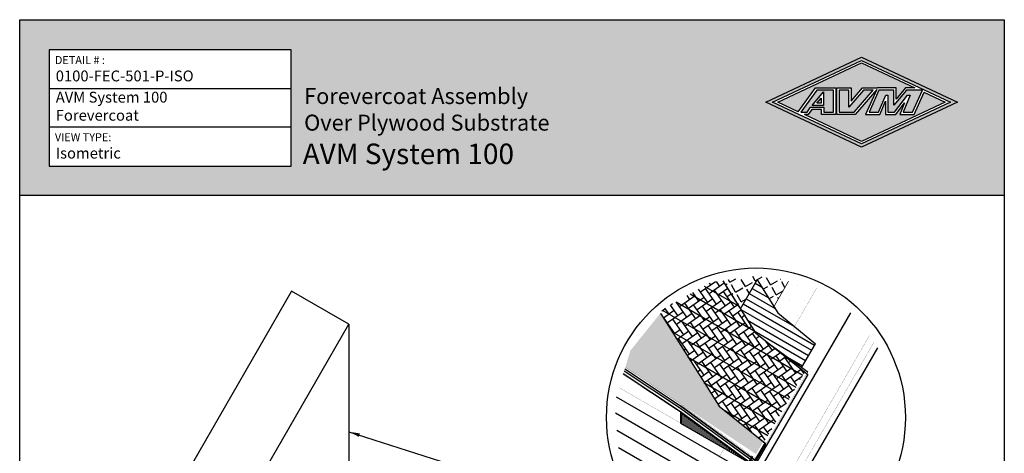
# Model space of a CAD drawing. Extents: x 0 to 216, y 0 to 280.
# Drawn here: x 0 to 216, y 185 to 280 of the extents above; entities that cross this region are included whole.
import ezdxf
from ezdxf.xclip import XClip

# ---------------------------------------------------------------- set-up
doc = ezdxf.new("R2010")
doc.units = 0
doc.header["$LTSCALE"] = 10
doc.header["$MEASUREMENT"] = 0
doc.header["$XCLIPFRAME"] = 0
doc.layers.get('0').update_dxf_attribs({"linetype": 'CONTINUOUS'})
for name, color, linetype in [('3517-LOGO$0$CADdetails-7-FRAME', 7, 'CONTINUOUS'), ('3517-LOGO$0$LOGO', 131, 'CONTINUOUS'), ('3517-LOGO$0$TEXT', 7, 'CONTINUOUS'), ('3517-LOGO$0$TITLE BLOCK', 151, 'CONTINUOUS'), ('base_coat', 94, 'CONTINUOUS'), ('CADdetails-7-FRAME', 7, 'CONTINUOUS'), ('CADdetails-7-VERYFINE', 7, 'CONTINUOUS'), ('concrete', 153, 'CONTINUOUS'), ('FIBERGLASS', 232, 'CONTINUOUS'), ('lath', 150, 'CONTINUOUS'), ('PATCH', 222, 'CONTINUOUS'), ('plywood', 46, 'CONTINUOUS'), ('primer', 7, 'CONTINUOUS'), ('sheet_metal', 1, 'CONTINUOUS'), ('TEXT', 7, 'CONTINUOUS'), ('texture_coat', 20, 'CONTINUOUS'), ('wall', 46, 'CONTINUOUS')]:
    doc.layers.add(name, color=color, linetype=linetype)
doc.styles.add('3517-LOGO$0$CADdetails-NOTES', font='ARIALN.TTF', dxfattribs={"height": 2.38})
doc.styles.add('CADdetails-DIMENSIONS', font='ARIALN.TTF', dxfattribs={"height": 2.38})
doc.styles.add('CADdetails-NOTES', font='ARIALN.TTF', dxfattribs={"height": 2.38})
doc.dimstyles.new('CADdetails-LEADER', dxfattribs={"dimtxt": 2.38, "dimasz": 2.38, "dimexe": 0.5, "dimexo": 1.5, "dimgap": 1, "dimtad": 0, "dimzin": 0, "dimdsep": 46, "dimtxsty": 'CADdetails-DIMENSIONS', "dimcen": 1, "dimclrd": 256, "dimclre": 256, "dimclrt": 256, "dimadec": 0, "dimazin": 0, "dimtfac": 1, "dimtdec": 4, "dimtofl": 0, "dimtmove": 0, "dimatfit": 3, "dimfxl": 0, "dimtolj": 1, "dimtzin": 0, "dimarcsym": 0})

# ---------------------------------------------------------------- blocks, each defined once
blk = doc.blocks.new('EDGE')
at = {"layer": 'base_coat'}
h = blk.add_hatch(dxfattribs=at)
h.set_pattern_fill('LINE', color=256, scale=7, angle=150, style=0)
h.set_pattern_definition([(150, (-189.7847, -27.5224), (-0.4375, -0.7577722), [])])
h.paths.add_polyline_path([(16.462, -15.77), (13.368, -13.308), (13.112, -12.901), (11.621, -10.528), (10.129, -8.154), (9.916, -7.815), (9.725, -7.512), (9.35, -7.234), (7.654, -5.98), (6.297, -4.977), (5.406, -4.318), (5.279, -4.225), (4.851, -3.908), (4.601, -3.723), (4.393, -3.57), (4.262, -3.473), (3.944, -3.237), (3.686, -2.899), (3.2, -2.263), (2.957, -1.945), (2.871, -1.832, -0.409992), (-2.065, -2.392), (-1.409, -3.04), (1.654, -7.846), (7.099, -11.871), (7.435, -12.12), (11.078, -17.916), (13.905, -20.166)])
at = {"layer": 'FIBERGLASS'}
h = blk.add_hatch(dxfattribs=at)
h.set_pattern_fill('AR-HBONE', color=256, scale=0.1, angle=80, style=0)
h.set_pattern_definition([(125, (-189.78474, -27.52236), (-0.5570914, 0.09823024), [1.2, -0.4]), (215, (-190.01417, -27.1947), (-0.5570914, 0.09823024), [1.2, -0.4])])
h.paths.add_polyline_path([(0.712, 7.669), (-1.264, 4.494), (-1.994, 3.229, -0.616876), (3.657, 0.391, -0.008272), (3.655, 0.274), (6.121, 4.546)])
h.paths.add_polyline_path([(6.297, -4.977), (5.406, -4.318), (5.279, -4.225), (4.851, -3.908), (4.601, -3.723), (4.393, -3.57), (4.262, -3.473), (3.944, -3.237), (3.686, -2.899), (3.2, -2.263), (2.957, -1.945), (2.871, -1.832, -0.409992), (-2.065, -2.392), (-1.409, -3.04), (1.654, -7.846), (7.099, -11.871), (7.435, -12.12), (11.078, -17.916), (13.856, -20.127), (13.856, -20.252), (16.462, -15.77), (13.368, -13.308), (13.112, -12.901), (11.621, -10.528), (10.129, -8.154), (9.916, -7.815), (9.725, -7.512), (9.35, -7.234), (7.654, -5.98)])
at = {"layer": 'lath'}
h = blk.add_hatch(dxfattribs=at)
h.set_pattern_fill('ANGLE', color=256, scale=2.575, angle=30, style=0)
h.set_pattern_definition([(30, (-189.78474, -27.52236), (-0.3540625, 0.6132542), [0.515, -0.193125]), (120, (-189.78474, -27.52236), (-0.6132542, -0.3540625), [0.515, -0.193125])])
h.paths.add_polyline_path([(18.835, -4.189), (13.564, -1.145), (9.81, -7.647), (9.916, -7.815), (10.129, -8.154), (11.621, -10.528), (12.418, -11.797), (13.467, -9.981), (14.522, -11.659)])
at = {"layer": 'PATCH'}
h = blk.add_hatch(dxfattribs=at)
h.set_pattern_fill('ANSI31', color=256, scale=3, angle=105, style=0)
h.set_pattern_definition([(150, (-189.78474, -27.52236), (-0.1875, -0.3247595), [])])
h.paths.add_polyline_path([(14.77, -12.054), (13.467, -9.981), (12.418, -11.797), (13.112, -12.901), (13.368, -13.308), (14.282, -14.035), (16.269, -15.466), (17.128, -13.989)])
h = blk.add_hatch(dxfattribs=at)
h.set_pattern_fill('ANSI31', color=256, angle=45, style=0)
h.set_pattern_definition([(90, (-189.78474, -27.52236), (-0.125, 3e-17), [])])
h.paths.add_polyline_path([(8.655, -18.315), (8.655, -18.964), (12.952, -21.445)])
at = {"layer": 'primer'}
h = blk.add_hatch(dxfattribs=at)
h.set_pattern_fill('DOTS', color=256, scale=15, style=0)
h.set_pattern_definition([(0, (-189.7847, -27.5224), (0.46875, 0.9375), [0, -0.9375])])
h.paths.add_polyline_path([(20.481, -5.69), (18.596, -4.602), (14.522, -11.659), (14.77, -12.054), (16.166, -13.164)])
h = blk.add_hatch(dxfattribs=at)
h.set_pattern_fill('DOTS', color=256, scale=5, style=0)
h.set_pattern_definition([(0, (-189.78474, -27.52236), (0.15625, 0.3125), [0, -0.3125])])
h.paths.add_polyline_path([(8.761, -18.131), (8.674, -18.283), (12.952, -21.4), (13.154, -21.049)])
at = {"layer": 'texture_coat'}
h = blk.add_hatch(dxfattribs=at)
h.set_pattern_fill('AR-SAND', color=256, scale=0.4, style=0)
h.set_pattern_definition([(37.5, (-189.78474, -27.52236), (-0.0251973, 0.7707295), [0, -0.608, 0, -0.68, 0, -0.65]), (7.5, (-189.7847, -27.5224), (0.7079107, 1.1288584), [0, -0.328, 0, -0.548, 0, -0.21]), (327.5, (-190.27674, -27.52236), (1.2456567, 0.0022636), [0, -0.2, 0, -0.72, 0, -0.94]), (317.5, (-190.2767, -27.5224), (1.2024506, 0.35107), [0, -0.1, 0, -0.472, 0, -0.54])])
h.paths.add_polyline_path([(-1.409, -3.04), (-2.065, -2.392, -0.021303), (-2.294, -2.197), (-2.93, -2.746), (-3.151, -2.777), (-3.214, -2.991), (-3.239, -3.171), (-7.798, -7.11, -0.229296), (-8.453, -6.352), (-3.894, -2.413), (-3.712, -2.414), (-3.491, -2.384), (-3.428, -2.169), (-2.822, -1.645), (-2.951, -1.518), (-3.018, -1.245, -0.120823), (-3.419, 0.391, -0.226547), (-2.105, 3.143), (-1.264, 4.494), (0.719, 7.928), (-4.102, 10.711), (-13.085, -4.849), (-12.777, -5.041), (-10.797, -6.183), (4.621, -15.085), (13.397, -20.915), (13.856, -20.127), (11.078, -17.916), (7.435, -12.12), (6.684, -11.565), (1.654, -7.846)])
at = {"layer": 'base_coat'}
blk.add_line((13.397, -21.469), (13.397, -21.344), dxfattribs=at)
at = {"layer": 'base_coat', "const_width": 0.01}
blk.add_lwpolyline([(-19.378, -0.968), (-19.378, -1.19, 0.267949), (-19.128, -1.623), (-18.936, -1.734), (4.621, -15.335), (8.655, -18.015)], format="xyb", dxfattribs=at)
for points in [[(4.621, -15.21), (-19.074, -1.53)], [(13.397, -21.469), (16.654, -15.868)]]:
    blk.add_lwpolyline(points, dxfattribs=at)
at = {"layer": 'base_coat'}
for points in [[(2.666, -1.439), (2.666, -1.564), (2.714, -1.626), (2.957, -1.945), (3.2, -2.263), (3.686, -2.899), (3.929, -3.217), (4.262, -3.473), (4.393, -3.57), (4.601, -3.723), (4.851, -3.908), (5.279, -4.225), (5.406, -4.318), (6.297, -4.977), (7.654, -5.98), (9.35, -7.234), (9.689, -7.485), (9.725, -7.512), (9.916, -7.815), (10.129, -8.154), (11.621, -10.528), (13.112, -12.901), (13.368, -13.308), (14.282, -14.035), (16.654, -15.743)], [(4.621, -15.21), (8.655, -17.89), (13.397, -21.344)]]:
    blk.add_lwpolyline(points, dxfattribs=at)
for points in [[(16.654, -15.868, 0.01, 0.01, 0), (16.654, -15.743, 0.01, 0.01, 0), (13.397, -21.344, 0, 0, 0)], [(8.655, -18.015, 0.01, 0.01, 0), (13.397, -21.469, 0.01, 0.01, 0)]]:
    blk.add_lwpolyline(points, format="xyseb", dxfattribs=at)
at = {"layer": 'concrete'}
blk.add_lwpolyline([(8.655, -18.964, 0.01, 0.01, 0), (-16.026, -4.715, 0.01, 0.01, 0), (-16.395, -4.501, 0.01, 0.01, 0), (-19.453, -2.736, 0.01, 0.01, 0), (-19.453, -1.736, 0.01, 0.01, 0), (4.621, -15.635, 0.01, 0.01, 0), (8.655, -18.315, 0, 0, 0)], format="xyseb", dxfattribs=at)
at = {"layer": 'concrete', "const_width": 0.01}
blk.add_lwpolyline([(8.655, -18.315), (8.655, -18.964)], dxfattribs=at)
at = {"layer": 'FIBERGLASS', "const_width": 0.01}
blk.add_lwpolyline([(4.621, -15.38), (-19.418, -1.502), (-19.418, 1.791)], dxfattribs=at)
at = {"layer": 'FIBERGLASS'}
for points in [[(9.435, -7.297), (9.725, -7.512), (13.368, -13.308), (16.65, -15.92)], [(8.655, -18.061), (4.621, -15.38)], [(16.65, -15.92), (13.397, -21.515)], [(13.397, -21.515), (8.655, -18.061)]]:
    blk.add_lwpolyline(points, dxfattribs=at)
at = {"layer": 'lath'}
for p, q in [((9.725, -7.512), (13.368, -13.308)), ((13.368, -13.308), (16.529, -15.824))]:
    blk.add_line(p, q, dxfattribs=at)
at = {"layer": 'lath', "const_width": 0.05}
blk.add_lwpolyline([(13.564, -1.145), (18.835, -4.189), (14.522, -11.659)], dxfattribs=at)
at = {"layer": 'PATCH'}
blk.add_line((16.269, -15.466), (17.128, -13.989), dxfattribs=at)
for points in [[(12.418, -11.797), (13.467, -9.981), (14.77, -12.054), (17.128, -13.989)], [(13.174, -21.062), (12.952, -21.445)]]:
    blk.add_lwpolyline(points, dxfattribs=at)
blk.add_lwpolyline([(12.952, -21.445), (8.655, -18.315), (8.655, -18.964), (12.952, -21.445)], close=True, dxfattribs=at)
at = {"layer": 'plywood'}
for p, q in [((-19.669, -4.325), (13.365, -23.398)), ((-19.669, -5.356), (13.365, -24.429)), ((-19.669, -6.387), (13.365, -25.46)), ((-19.669, -7.418), (13.365, -26.491)), ((3.118, -16.45), (3.795, -21.996)), ((3.43, -16.631), (4.108, -22.177)), ((3.743, -16.811), (4.42, -22.357))]:
    blk.add_line(p, q, dxfattribs=at)
blk.add_lwpolyline([(-19.669, -8.449), (-19.669, -3.294), (13.365, -22.367), (13.365, -27.522)], close=True, dxfattribs=at)
blk.add_lwpolyline([(22.365, -6.779), (22.365, -11.933), (13.365, -27.522)], dxfattribs=at)
at = {"layer": 'primer'}
for points in [[(-19.516, 2.527), (-19.516, -3.206), (-16.548, -4.92), (-16.492, -5.129), (13.365, -22.367)], [(8.655, -18.269), (4.621, -15.589), (-19.453, -1.69)], [(13.397, -21.344), (8.655, -17.89)], [(12.952, -21.4), (8.655, -18.269)], [(13.154, -21.049), (12.952, -21.4)]]:
    blk.add_lwpolyline(points, dxfattribs=at)
at = {"layer": 'sheet_metal', "const_width": 0.01}
for points in [[(15.74, -13.036), (20.106, -5.474)], [(13.365, -25.867), (22.365, -10.279)], [(13.645, -26.296), (22.645, -10.707)], [(13.451, -26.102), (13.489, -26.035)]]:
    blk.add_lwpolyline(points, dxfattribs=at)
blk.add_lwpolyline([(20.106, -5.474), (22.365, -6.779), (22.365, -10.279), (22.648, -10.661, -0.371235), (22.645, -10.707, -0.371235)], format="xyb", dxfattribs=at)
at = {"layer": 'sheet_metal'}
blk.add_lwpolyline([(22.365, -6.779), (13.365, -22.367)], dxfattribs=at)
blk.add_lwpolyline([(11.402, -20.55, 0.01, 0.01, 0), (11.106, -21.063, 0.01, 0.01, 0), (13.365, -22.367, 0.01, 0.01, 0), (13.365, -25.867, 0.01, 0.01, 0), (13.648, -26.25, 0.01, 0.01, -1), (13.591, -26.292, 0.01, 0.01, 0), (13.451, -26.102, 0, 0, 0)], format="xyseb", dxfattribs=at)
at = {"layer": 'texture_coat'}
for p, q in [((13.397, -21.219), (13.977, -20.223)), ((13.397, -21.344), (13.977, -20.348)), ((13.977, -20.223), (13.977, -20.348)), ((13.397, -21.344), (13.397, -21.219))]:
    blk.add_line(p, q, dxfattribs=at)
at = {"layer": 'texture_coat', "const_width": 0.01}
blk.add_lwpolyline([(8.655, -17.89), (4.621, -15.21), (-18.882, -1.64), (-19.074, -1.53, -0.267949), (-19.27, -1.19), (-19.27, 1.875), (-19.168, 1.933), (-19.162, -1.19, 0.267949), (-19.02, -1.436), (-18.828, -1.547), (4.621, -15.085), (8.655, -17.765)], format="xyb", dxfattribs=at)
at = {"layer": 'texture_coat'}
for points in [[(-3.071, 1.364), (-3.419, 0.385), (-2.951, -1.518), (-1.409, -3.04), (1.654, -7.846), (7.099, -11.871)], [(6.684, -11.565), (7.435, -12.12), (11.078, -17.916), (13.977, -20.223)]]:
    blk.add_lwpolyline(points, dxfattribs=at)
at = {"layer": 'texture_coat', "const_width": 0.01}
for points in [[(8.655, -17.765), (13.397, -21.219)], [(13.397, -21.344), (8.655, -17.89)]]:
    blk.add_lwpolyline(points, dxfattribs=at)
blk = doc.blocks.new('3517-LOGO')
at = {"true_color": 0xc2f0ff}
h = blk.add_hatch(color=254, dxfattribs=at)
h.dxf.hatch_style = 1
h.paths.add_polyline_path([(216, 280), (0, 280), (0, 241.47), (216, 241.47)])
h.paths.add_polyline_path([(163.68, 261.91), (184.69, 271.75), (205.7, 261.91), (184.69, 252.07)], flags=16)
h.paths.add_polyline_path([(59.54, 247.89), (6.46, 247.89), (6.46, 273.38), (59.54, 273.38)], flags=16)
h.paths.add_polyline_path([(7.29, 255.53), (20.79, 255.53), (20.79, 252.9), (7.29, 252.9)], flags=8)
h.paths.add_polyline_path([(7.29, 272.46), (18.92, 272.46), (18.92, 269.82), (7.29, 269.82)], flags=8)
h = blk.add_hatch(color=140)
h.dxf.hatch_style = 1
h.paths.add_polyline_path([(205.7, 261.91), (184.69, 271.75), (163.68, 261.91), (184.69, 252.07)])
h.paths.add_polyline_path([(184.69, 252.76), (165.15, 261.91), (184.69, 271.06), (204.23, 261.91)], flags=16)
h.paths.add_polyline_path([(184.69, 253.31), (172.16, 259.18), (172.98, 259.18), (173.76, 260.29), (175.93, 260.29), (175.93, 259.18), (179.01, 259.18), (179.01, 265.04), (174.59, 265.04), (170.81, 259.81), (166.33, 261.91), (184.69, 270.51), (196.36, 265.04), (194.31, 265.04), (192.3, 262.56), (192.3, 265.04), (188.18, 265.04), (184.89, 265.04), (182.41, 262.13), (182.41, 265.04), (179.27, 265.04), (179.27, 259.18), (183.28, 259.18), (188.03, 264.71), (185.56, 259.18), (188.7, 259.18), (189.96, 262.14), (189.96, 259.18), (192.17, 259.18), (194.11, 261.73), (193.08, 259.18), (196.2, 259.18), (198.39, 264.09), (203.05, 261.91)], flags=0)
h.paths.add_polyline_path([(186.33, 259.68), (188.5, 264.54), (191.8, 264.54), (191.8, 261.26), (194.54, 264.54), (198.04, 264.54), (195.87, 259.68), (193.82, 259.68), (195.34, 263.47), (194.79, 263.47), (191.92, 259.68), (190.46, 259.68), (190.46, 263.47), (189.98, 263.47), (188.37, 259.68)], flags=0)
h.paths.add_polyline_path([(183.05, 259.68), (179.77, 259.68), (179.77, 264.54), (181.91, 264.54), (181.91, 260.78), (185.12, 264.54), (187.23, 264.54)], flags=0)
h.paths.add_polyline_path([(178.51, 259.68), (176.43, 259.68), (176.43, 260.79), (173.5, 260.79), (172.72, 259.68), (171.34, 259.68), (174.84, 264.54), (178.51, 264.54)], flags=0)
h.paths.add_polyline_path([(176.32, 261.17), (173.82, 261.17), (176.32, 264.16)], flags=0)
h.paths.add_polyline_path([(175.82, 261.67), (174.89, 261.67), (175.82, 262.78)], flags=0)
h = blk.add_hatch(color=140)
h.dxf.hatch_style = 1
h.paths.add_polyline_path([(191.8, 261.26), (191.8, 264.54), (188.5, 264.54), (186.33, 259.68), (188.37, 259.68), (189.98, 263.47), (190.46, 263.47), (190.46, 259.68), (191.92, 259.68), (194.79, 263.47), (195.34, 263.47), (193.82, 259.68), (195.87, 259.68), (198.04, 264.54), (194.54, 264.54)])
h.paths.add_polyline_path([(187.23, 264.54), (185.12, 264.54), (181.91, 260.78), (181.91, 264.54), (179.77, 264.54), (179.77, 259.68), (183.05, 259.68)])
h.paths.add_polyline_path([(178.51, 264.54), (174.84, 264.54), (171.34, 259.68), (172.72, 259.68), (173.5, 260.79), (176.43, 260.79), (176.43, 259.68), (178.51, 259.68)])
h.paths.add_polyline_path([(176.32, 261.17), (173.82, 261.17), (176.32, 264.16)], flags=16)
h.paths.add_polyline_path([(175.82, 261.67), (174.89, 261.67), (175.82, 262.78)], flags=0)
at = {"layer": '3517-LOGO$0$TEXT'}
h = blk.add_hatch(color=256, dxfattribs=at)
h.dxf.hatch_style = 1
h.paths.add_polyline_path([(188.18, 265.04), (192.3, 265.04), (192.3, 262.56), (194.31, 265.04), (196.36, 265.04), (184.69, 270.51), (166.33, 261.91), (170.81, 259.81), (174.59, 265.04), (179.01, 265.04), (179.01, 259.18), (175.93, 259.18), (175.93, 260.29), (173.76, 260.29), (172.98, 259.18), (172.16, 259.18), (184.69, 253.31), (203.05, 261.91), (198.39, 264.09), (196.2, 259.18), (193.08, 259.18), (194.11, 261.73), (192.17, 259.18), (189.96, 259.18), (189.96, 262.14), (188.7, 259.18), (185.56, 259.18), (188.03, 264.71), (183.28, 259.18), (179.27, 259.18), (179.27, 265.04), (182.41, 265.04), (182.41, 262.13), (184.89, 265.04)])
h.paths.add_polyline_path([(175.82, 261.67), (175.82, 262.78), (174.89, 261.67)], flags=17)
at = {"color": 7}
for p, q in [((170.81, 259.81), (174.59, 265.04)), ((174.59, 265.04), (179.01, 265.04)), ((179.01, 265.04), (179.01, 259.18)), ((179.27, 265.04), (182.41, 265.04)), ((179.27, 259.18), (179.27, 265.04)), ((182.41, 262.13), (184.89, 265.04)), ((182.41, 265.04), (182.41, 262.13)), ((188.03, 264.71), (183.28, 259.18)), ((184.89, 265.04), (188.18, 265.04)), ((188.03, 264.71), (185.56, 259.18)), ((188.5, 264.54), (186.33, 259.68)), ((192.3, 265.04), (188.18, 265.04)), ((191.8, 264.54), (188.5, 264.54)), ((191.8, 261.26), (191.8, 264.54)), ((194.54, 264.54), (191.8, 261.26)), ((192.3, 262.56), (192.3, 265.04)), ((194.31, 265.04), (192.3, 262.56)), ((196.36, 265.04), (194.31, 265.04)), ((198.04, 264.54), (194.54, 264.54)), ((195.87, 259.68), (198.04, 264.54)), ((196.2, 259.18), (198.39, 264.09)), ((174.89, 261.67), (175.82, 262.78)), ((175.82, 261.67), (174.89, 261.67)), ((175.82, 262.78), (175.82, 261.67)), ((188.37, 259.68), (189.98, 263.47)), ((188.7, 259.18), (189.96, 262.14)), ((189.96, 262.14), (189.96, 259.18)), ((190.46, 263.47), (190.46, 259.68)), ((191.92, 259.68), (194.79, 263.47)), ((192.17, 259.18), (194.11, 261.73)), ((194.11, 261.73), (193.08, 259.18)), ((195.34, 263.47), (193.82, 259.68)), ((173.76, 260.29), (172.98, 259.18)), ((175.93, 260.29), (173.76, 260.29)), ((175.93, 259.18), (175.93, 260.29)), ((186.33, 259.68), (188.37, 259.68)), ((190.46, 259.68), (191.92, 259.68)), ((193.82, 259.68), (195.87, 259.68)), ((172.98, 259.18), (172.16, 259.18)), ((179.01, 259.18), (175.93, 259.18)), ((183.28, 259.18), (179.27, 259.18)), ((185.56, 259.18), (188.7, 259.18)), ((189.96, 259.18), (192.17, 259.18)), ((193.08, 259.18), (196.2, 259.18))]:
    blk.add_line(p, q, dxfattribs=at)
for p, q in [((189.98, 263.47), (190.46, 263.47)), ((194.79, 263.47), (195.34, 263.47))]:
    blk.add_line(p, q)
for points in [[(178.51, 264.54), (174.84, 264.54), (171.34, 259.68), (172.72, 259.68), (173.5, 260.79), (176.43, 260.79), (176.43, 259.68), (178.51, 259.68)], [(176.32, 261.17), (173.82, 261.17), (176.32, 264.16)], [(181.91, 264.54), (179.77, 264.54), (179.77, 259.68), (183.05, 259.68), (187.23, 264.54), (185.12, 264.54), (181.91, 260.78)]]:
    blk.add_lwpolyline(points, close=True)
at = {"layer": '3517-LOGO$0$CADdetails-7-FRAME'}
for p, q in [((6.46, 264.88), (59.54, 264.88)), ((6.46, 256.46), (59.54, 256.46))]:
    blk.add_line(p, q, dxfattribs=at)
for points in [[(0, 280), (216, 280), (216, 0), (0, 0)], [(6.46, 247.89), (59.54, 247.89), (59.54, 273.38), (6.46, 273.38)]]:
    blk.add_lwpolyline(points, close=True, dxfattribs=at)
at = {"layer": '3517-LOGO$0$LOGO', "color": 140}
for p, q in [((163.68, 261.91), (184.69, 271.75)), ((163.68, 261.91), (184.69, 271.75)), ((163.68, 261.91), (184.69, 271.75)), ((163.68, 261.91), (184.69, 271.75)), ((184.69, 271.75), (205.7, 261.91)), ((184.69, 271.75), (205.7, 261.91)), ((184.69, 271.75), (205.7, 261.91)), ((184.69, 271.75), (205.7, 261.91)), ((184.69, 252.07), (163.68, 261.91)), ((184.69, 252.07), (163.68, 261.91)), ((184.69, 252.07), (163.68, 261.91)), ((184.69, 252.07), (163.68, 261.91)), ((205.7, 261.91), (184.69, 252.07)), ((205.7, 261.91), (184.69, 252.07)), ((205.7, 261.91), (184.69, 252.07)), ((205.7, 261.91), (184.69, 252.07))]:
    blk.add_line(p, q, dxfattribs=at)
at = {"layer": '3517-LOGO$0$LOGO', "color": 7}
for p, q in [((165.15, 261.91), (184.69, 271.06)), ((166.33, 261.91), (184.69, 270.51)), ((184.69, 271.06), (204.23, 261.91)), ((184.69, 270.51), (196.36, 265.04)), ((198.38, 264.1), (203.05, 261.91)), ((184.69, 252.76), (165.15, 261.91)), ((170.81, 259.81), (166.33, 261.91)), ((204.23, 261.91), (184.69, 252.76)), ((203.05, 261.91), (184.69, 253.31)), ((184.69, 253.31), (172.16, 259.18))]:
    blk.add_line(p, q, dxfattribs=at)
at = {"layer": '3517-LOGO$0$TITLE BLOCK', "color": 140}
blk.add_line((0, 241.47), (216, 241.47), dxfattribs=at)
at = {"layer": '3517-LOGO$0$CADdetails-7-FRAME', "char_height": 1.75, "width": 69.1283, "attachment_point": 1, "style": '3517-LOGO$0$CADdetails-NOTES'}
for s, insert in [('{\\fCalibri|b0|i0|c0|p34;DETAIL # :}', (7.72, 272.02)), ('{\\fCalibri|b0|i0|c0|p34;VIEW TYPE:}', (7.72, 255.1))]:
    blk.add_mtext(s, dxfattribs=dict(at, insert=insert))

msp = doc.modelspace()

# ---------------------------------------------------------------- linework, layer by layer
at = {"layer": 'CADdetails-7-VERYFINE'}
msp.add_circle((161.52, 192.75), 32.78, dxfattribs=at)
at = {"layer": 'wall'}
for points in [[(50.46, 175.47), (72.24, 213.2), (59.66, 220.46), (37.88, 182.73)], [(72.24, 213.2), (72.24, 165.98)]]:
    msp.add_lwpolyline(points, dxfattribs=at)

# ---------------------------------------------------------------- block references
msp.add_blockref('3517-LOGO', (0, 0))
at = {"layer": 'TEXT'}
ref = msp.add_blockref('EDGE', (114.7, 257.79), dxfattribs=dict(at, xscale=3.494531848499904, yscale=3.494531848500007, zscale=3.494531848500002))
XClip(ref).set_block_clipping_path([(21.7080853198, -15.2929297334), (19.8953504446, -12.4564258685), (17.1615695187, -10.4921947843), (13.8949576336, -9.6791703718), (10.5593954246, -10.1328075102), (7.6285549321, -11.7886867057), (5.518635018, -14.4116620886), (4.529258357, -17.6292536919), (4.8009230218, -20.9845420868), (6.2950508214, -24.0010539833), (8.7994656611, -26.2504246096), (11.9585239603, -27.4132283614), (15.3236184091, -27.3243393646), (18.4168831925, -25.9963804487), (20.7990541179, -23.6179306204), (22.1318470544, -20.5267455901), (22.3423537235, -18.5989039461)])

# ---------------------------------------------------------------- texts
at = {"insert": (7.91, 264.19), "char_height": 2.38, "width": 40.5798, "attachment_point": 1, "style": 'CADdetails-NOTES'}
msp.add_mtext('{\\fCalibri|b0|i0|c0|p34;AVM System 100\\PForevercoat}', dxfattribs=at)
at = {"layer": 'CADdetails-7-FRAME', "char_height": 2.38, "attachment_point": 1, "style": 'CADdetails-NOTES'}
for s, insert, width in [('{\\fCalibri|b0|i0|c0|p34;0100-FEC-501-P-ISO}', (7.91, 268.85), 49.507), ('{\\fCalibri|b0|i0|c0|p34;Isometric}', (7.91, 251.92), 15.5426)]:
    msp.add_mtext(s, dxfattribs=dict(at, insert=insert, width=width))
at = {"layer": 'CADdetails-7-VERYFINE', "insert": (62.4, 265), "char_height": 3.5, "width": 134.4915, "attachment_point": 1, "style": 'CADdetails-NOTES'}
msp.add_mtext('{\\fCalibri|b0|i0|c0|p34;Forevercoat Assembly\\POver Plywood Substrate}', dxfattribs=at)
at = {"layer": 'concrete', "insert": (62.09, 252.82), "char_height": 4.5, "width": 123.5885, "attachment_point": 1, "style": 'CADdetails-NOTES'}
msp.add_mtext('{\\fCalibri|b0|i0|c0|p34;AVM System 100}', dxfattribs=at)

# ---------------------------------------------------------------- leaders
at = {"layer": 'CADdetails-7-VERYFINE', "annotation_type": 0, "has_hookline": 1, "hookline_direction": 0, "text_width": 5.07}
msp.add_leader([(72.24, 189.59), (97.81, 181.37), (100.19, 181.37)], dimstyle='CADdetails-LEADER', dxfattribs=at)

doc.saveas('drawing.dxf')
